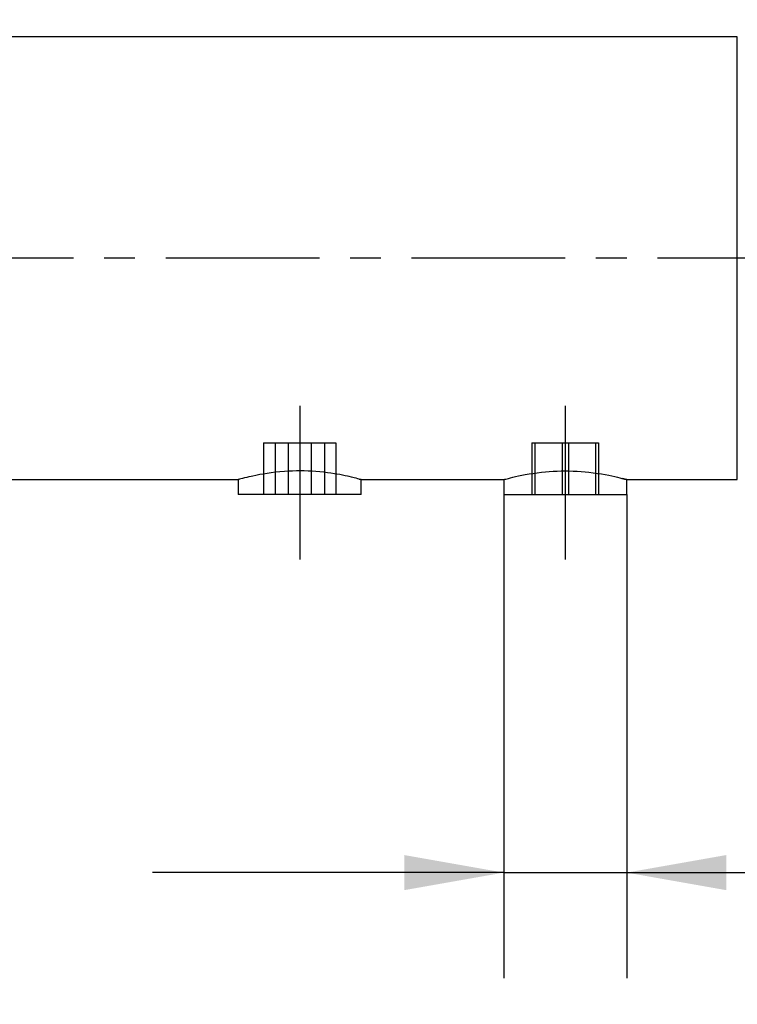
# Paper-space layout 'Blatt1' of a CAD drawing. Units: millimetres. Extents: x 0 to 300, y 0 to 424.
# Drawn here: x 166 to 195, y 269 to 309 of the extents above; entities that cross this region are included whole.
import ezdxf
from ezdxf.enums import TextEntityAlignment as Align

# ---------------------------------------------------------------- set-up
doc = ezdxf.new("R2010")
doc.units = ezdxf.units.MM
doc.linetypes.add('CENTER', pattern=[10, 6.25, -1.25, 1.25, -1.25])
doc.linetypes.add('HIDDEN', pattern=[10, 6.667, -3.333])
doc.layers.add('LAYER0', color=7, linetype='Continuous')
doc.styles.add('VISI1-courier new', font='txt')
doc.dimstyles.new('VisiStyle', dxfattribs={"dimtxt": 4, "dimasz": 0, "dimexe": 3, "dimexo": 0, "dimgap": 1.5, "dimtad": 1, "dimdsep": 46, "dimtxsty": 'VISI1-courier new', "dimsah": 1, "dimcen": 0, "dimclrt": 7, "dimadec": 3, "dimazin": 2, "dimtfac": 0.8, "dimtmove": 0, "dimatfit": 3, "dimfxl": 1, "dimtolj": 1, "dimtzin": 4, "dimarcsym": 0})

# ---------------------------------------------------------------- blocks, each defined once
blk = doc.blocks.new('Plotview 2')
at = {"layer": 'LAYER0', "color": 4, "linetype": 'Continuous'}
for p, q in [((194.778, 307.898), (164.778, 307.898)), ((194.778, 289.898), (194.778, 307.898)), ((164.778, 289.898), (174.479, 289.898)), ((174.478, 289.899), (174.478, 289.298)), ((179.477, 289.898), (185.278, 289.898)), ((179.478, 289.298), (179.478, 289.898)), ((185.278, 289.898), (185.278, 289.298)), ((190.278, 289.898), (194.778, 289.898)), ((190.278, 289.298), (190.278, 289.898)), ((179.478, 289.298), (174.478, 289.298)), ((185.278, 289.298), (190.278, 289.298))]:
    blk.add_line(p, q, dxfattribs=at)
at = {"layer": 'LAYER0', "color": 100, "linetype": 'CENTER'}
for p, q in [((197.778, 298.898), (146.778, 298.898)), ((176.978, 292.899), (176.978, 286.298)), ((187.778, 292.898), (187.778, 286.298))]:
    blk.add_line(p, q, dxfattribs=at)
at = {"layer": 'LAYER0', "color": 2, "linetype": 'HIDDEN'}
for p, q in [((175.51, 291.398), (175.973, 291.398)), ((175.51, 291.398), (175.51, 289.298)), ((175.973, 291.398), (177.442, 291.398)), ((175.973, 291.398), (175.973, 289.298)), ((176.514, 291.398), (176.514, 289.298)), ((177.442, 291.398), (178.446, 291.398)), ((177.442, 291.398), (177.442, 289.298)), ((177.982, 291.398), (177.982, 289.298)), ((178.446, 291.398), (178.446, 289.298)), ((186.417, 291.398), (186.548, 291.398)), ((186.417, 291.398), (186.417, 289.298)), ((186.548, 291.398), (187.909, 291.398)), ((186.548, 291.398), (186.548, 289.298)), ((187.647, 291.398), (187.647, 289.298)), ((187.909, 291.398), (187.909, 289.298)), ((187.909, 291.398), (189.138, 291.398)), ((189.008, 291.398), (189.008, 289.298)), ((189.138, 291.398), (189.138, 289.298)), ((179.402, 289.919), (179.452, 289.905)), ((179.452, 289.905), (179.478, 289.898)), ((190.278, 289.898), (190.091, 289.948))]:
    blk.add_line(p, q, dxfattribs=at)
at = {"layer": 'LAYER0', "color": 4, "linetype": 'Continuous', "flags": 128}
for points in [[(179.478, 289.898), (179.474, 289.899), (179.461, 289.903), (179.437, 289.91), (179.402, 289.919), (179.345, 289.934), (179.274, 289.953), (179.192, 289.973), (179.089, 289.998), (178.994, 290.02), (178.92, 290.037), (178.831, 290.056), (178.72, 290.079), (178.608, 290.1), (178.487, 290.122), (178.389, 290.138), (178.243, 290.16), (178.102, 290.179), (177.961, 290.197), (177.801, 290.213), (177.64, 290.227), (177.48, 290.238), (177.321, 290.245), (177.165, 290.25), (177.009, 290.252), (176.85, 290.251), (176.689, 290.247), (176.527, 290.24), (176.364, 290.23), (176.169, 290.215), (175.992, 290.196), (175.815, 290.174), (175.648, 290.151), (175.499, 290.127), (175.359, 290.102), (175.195, 290.071), (175.071, 290.045), (174.997, 290.028), (174.91, 290.009), (174.821, 289.987), (174.735, 289.966), (174.651, 289.945), (174.585, 289.927), (174.535, 289.914), (174.502, 289.905), (174.485, 289.9), (174.478, 289.898), (174.478, 289.898)], [(185.278, 289.898), (185.283, 289.9), (185.299, 289.904), (185.326, 289.911), (185.364, 289.922), (185.411, 289.934), (185.47, 289.949), (185.552, 289.97), (185.647, 289.994), (185.756, 290.019), (185.877, 290.046), (186.011, 290.074), (186.154, 290.101), (186.307, 290.128), (186.471, 290.154), (186.641, 290.178), (186.818, 290.199), (186.972, 290.215), (187.128, 290.228), (187.288, 290.238), (187.45, 290.246), (187.612, 290.251), (187.776, 290.252), (187.941, 290.251), (188.105, 290.246), (188.267, 290.238), (188.427, 290.228), (188.583, 290.215), (188.736, 290.199), (188.914, 290.178), (189.085, 290.154), (189.248, 290.128), (189.402, 290.101), (189.546, 290.073), (189.678, 290.046), (189.799, 290.019), (189.908, 289.994), (190.004, 289.97), (190.086, 289.949), (190.144, 289.934), (190.192, 289.922), (190.229, 289.912), (190.256, 289.904), (190.272, 289.9), (190.278, 289.898)]]:
    blk.add_lwpolyline(points, dxfattribs=at)
blk = doc.blocks.new('ArrowheadClosed')
at = {"color": 0}
blk.add_solid([(0, 0), (-1, 0.1763), (-1, -0.1763)], dxfattribs=at)
blk = doc.blocks.new('*D26')
at = {"layer": 'LAYER0', "color": 56, "linetype": 'Continuous'}
for p, q in [((185.278, 289.298), (185.278, 269.633)), ((190.278, 289.298), (190.278, 269.633)), ((185.278, 273.919), (170.992, 273.919)), ((185.278, 273.919), (190.278, 273.919)), ((190.278, 273.919), (201.786, 273.919))]:
    blk.add_line(p, q, dxfattribs=at)
at = {"layer": 'LAYER0', "color": 56, "linetype": 'Continuous', "extrusion": (0, 0, -1), "xscale": 4.05091558544122, "yscale": 4.05091558544122, "zscale": 4.05091558544122, "rotation": 180}
blk.add_blockref('ArrowheadClosed', (-185.278, 273.919), dxfattribs=at)
at = {"layer": 'LAYER0', "color": 56, "linetype": 'Continuous', "extrusion": (0, 0, -1), "xscale": 4.05091558544122, "yscale": 4.05091558544122, "zscale": 4.05091558544122}
blk.add_blockref('ArrowheadClosed', (-190.278, 273.919), dxfattribs=at)
at = {"layer": 'LAYER0', "color": 230, "linetype": 'Continuous', "style": 'VISI1-courier new', "width": 0.931767}
blk.add_text('%%uD', height=5.7143, dxfattribs=at).set_placement((195.481, 276.062), (201.072, 276.062), align=Align.FIT)
blk = doc.blocks.new('*D29')
at = {"layer": 'LAYER0', "color": 56, "linetype": 'Continuous'}
blk.add_line((256.862, 360.732), (232.542, 395.464), dxfattribs=at)
at = {"layer": 'LAYER0', "color": 56, "linetype": 'Continuous', "xscale": 4.05091558544122, "yscale": 4.05091558544122, "zscale": 4.05091558544122, "rotation": 125}
blk.add_blockref('ArrowheadClosed', (232.542, 395.464), dxfattribs=at)
at = {"layer": 'LAYER0', "color": 56, "linetype": 'Continuous', "extrusion": (0, 0, -1), "xscale": 4.05091558544122, "yscale": 4.05091558544122, "zscale": 4.05091558544122, "rotation": 234.9999999999999}
blk.add_blockref('ArrowheadClosed', (-256.862, 360.732), dxfattribs=at)
at = {"layer": 'LAYER0', "color": 230, "linetype": 'Continuous', "style": 'VISI1-courier new', "width": 0.931767}
for s, p, p2 in [('%%c', (242.431, 385.077), (245.638, 380.497)), ('%%uE', (247.277, 378.157), (250.483, 373.577))]:
    blk.add_text(s, height=5.7143, rotation=305, dxfattribs=at).set_placement(p, p2, align=Align.FIT)

psp = doc.layouts.new('Blatt1')

# ---------------------------------------------------------------- block references
at = {"layer": 'LAYER0', "color": 4, "linetype": 'Continuous'}
psp.add_blockref('Plotview 2', (0, 0), dxfattribs=at)

# ---------------------------------------------------------------- dimensions: what is measured, and where the dimension line sits
at = {"layer": 'LAYER0', "color": 56, "linetype": 'Continuous'}
dim = psp.add_diameter_dim_2p(p1=(232.542, 395.464), p2=(256.862, 360.732), text='%%u <> E', dimstyle='VisiStyle', override={"dimscale": 1.428571, "dimasz": 2.835641, "dimclrt": 230, "dimatfit": 0}, dxfattribs=at)
dim.commit()
dim.dimension.update_dxf_attribs({"geometry": '*D29', "text_midpoint": (0, 0)})
dim = psp.add_linear_dim(base=(201.786, 273.919), p1=(185.278, 289.298), p2=(190.278, 289.298), text='%%u <> D', dimstyle='VisiStyle', override={"dimscale": 1.428571, "dimasz": 2.835641, "dimjust": 0, "dimclrt": 230}, dxfattribs=at)
dim.commit()
dim.dimension.update_dxf_attribs({"geometry": '*D26', "text_midpoint": (203.215, 276.062), "dimtype": 160})

doc.saveas('drawing.dxf')
